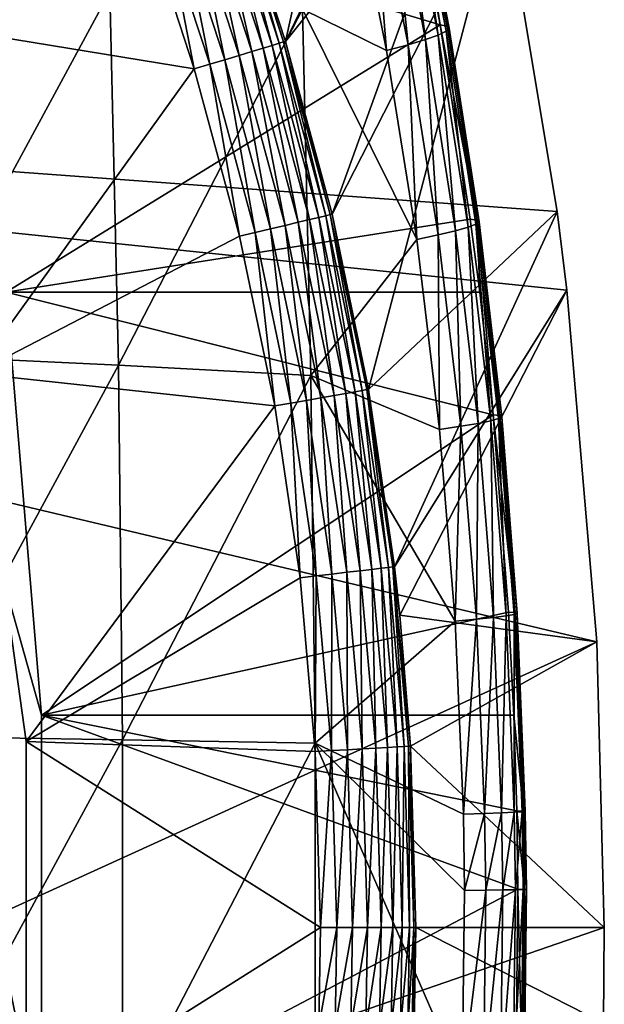
# Model space of a CAD drawing. Extents: x 0 to 500, y 0 to 833.
# Drawn here: x 414 to 417, y 94 to 99 of the extents above; entities that cross this region are included whole.
import ezdxf

# ---------------------------------------------------------------- set-up
doc = ezdxf.new("R2010")
doc.units = 0
doc.header["$MEASUREMENT"] = 0
doc.layers.get('0').update_dxf_attribs({"linetype": 'CONTINUOUS'})

msp = doc.modelspace()

# ---------------------------------------------------------------- linework, layer by layer
for points in [[(412.224396, 101.599998, 70.122803), (413.859985, 97.338379, 69.715012), (414.0448, 95.115479, 69.668922)], [(414.0448, 95.115479, 69.668922), (414.0448, 92.884483, 69.668922), (412.224396, 101.599998, 70.122803)], [(412.224396, 101.599998, 70.122803), (414.0448, 92.884483, 69.668922), (413.859985, 90.661636, 69.715012)], [(415.325592, 98.654991, 49.566601), (415.967712, 101.561096, 0.052415), (415.109589, 99.31749, 49.567879)], [(415.325592, 98.654991, 49.566601), (416.235199, 100.539101, 0.052415), (415.967712, 101.561096, 0.052415)], [(416.235199, 100.539101, 0.052415), (403.25, 98.75, 0.052415), (403.205688, 99.28495, 0.052415)], [(416.235199, 100.539101, 0.052415), (416.368103, 99.95842, 0.052415), (403.25, 98.75, 0.052415)], [(416.368103, 99.95842, 0.052415), (416.235199, 100.539101, 0.052415), (415.325592, 98.654991, 49.566601)], [(403.25, 98.75, 0.052415), (416.368103, 99.95842, 0.052415), (416.464386, 99.495407, 0.052415)], [(415.570801, 97.747032, 49.565121), (416.368103, 99.95842, 0.052415), (415.325592, 98.654991, 49.566601)], [(415.570801, 97.747032, 49.565121), (416.464386, 99.495407, 0.052415), (416.368103, 99.95842, 0.052415)], [(416.138611, 98.742249, 79.763931), (415.988007, 99.536842, 79.819389), (415.979401, 99.746109, 80.033409)], [(415.98999, 99.732582, 80.233772), (416.185211, 98.72419, 80.158867), (415.979401, 99.746109, 80.033409)], [(415.979401, 99.746109, 80.033409), (416.185211, 98.72419, 80.158867), (416.174896, 98.735573, 79.959976)], [(415.979401, 99.746109, 80.033409), (416.174896, 98.735573, 79.959976), (416.138611, 98.742249, 79.763931)], [(415.932404, 99.689301, 80.628532), (416.127686, 98.68824, 80.551132), (415.974213, 99.713562, 80.433342)], [(415.974213, 99.713562, 80.433342), (416.169312, 98.708328, 80.357094), (415.98999, 99.732582, 80.233772)], [(415.974213, 99.713562, 80.433342), (416.127686, 98.68824, 80.551132), (416.169312, 98.708328, 80.357094)], [(415.98999, 99.732582, 80.233772), (416.169312, 98.708328, 80.357094), (416.185211, 98.72419, 80.158867)], [(415.773987, 99.626961, 80.99189), (415.970093, 98.636932, 80.913071), (415.865295, 99.660278, 80.815826)], [(415.865295, 99.660278, 80.815826), (416.060791, 98.664337, 80.737556), (415.932404, 99.689301, 80.628532)], [(415.865295, 99.660278, 80.815826), (415.970093, 98.636932, 80.913071), (416.060791, 98.664337, 80.737556)], [(415.932404, 99.689301, 80.628532), (416.060791, 98.664337, 80.737556), (416.127686, 98.68824, 80.551132)], [(415.416107, 98.824501, 81.558342), (415.856995, 98.60659, 81.074577), (415.660187, 99.589996, 81.153526)], [(415.660187, 99.589996, 81.153526), (415.856995, 98.60659, 81.074577), (415.773987, 99.626961, 80.99189)], [(415.773987, 99.626961, 80.99189), (415.856995, 98.60659, 81.074577), (415.970093, 98.636932, 80.913071)], [(413.491608, 99.536842, 69.806862), (415.988007, 99.536842, 79.819389), (416.138611, 98.742249, 79.763931)], [(413.491608, 99.536842, 69.806862), (416.138611, 98.742249, 79.763931), (413.859985, 97.338379, 69.715012)], [(403.25, 98.75, 0.052415), (416.464386, 99.495407, 0.052415), (416.752014, 97.761627, 0.052415)], [(415.762085, 96.826851, 49.56395), (416.464386, 99.495407, 0.052415), (415.570801, 97.747032, 49.565121)], [(415.762085, 96.826851, 49.56395), (416.752014, 97.761627, 0.052415), (416.464386, 99.495407, 0.052415)], [(415.150208, 98.601997, 49.939461), (414.994202, 99.277023, 49.880341), (414.93631, 99.256752, 49.939819)], [(415.208893, 98.619759, 49.87981), (415.041687, 99.293648, 49.811291), (414.994202, 99.277023, 49.880341)], [(415.150208, 98.601997, 49.939461), (415.208893, 98.619759, 49.87981), (414.994202, 99.277023, 49.880341)], [(415.257111, 98.6343, 49.810558), (415.077393, 99.306168, 49.73468), (415.041687, 99.293648, 49.811291)], [(415.208893, 98.619759, 49.87981), (415.257111, 98.6343, 49.810558), (415.041687, 99.293648, 49.811291)], [(415.293213, 98.64521, 49.733749), (415.100311, 99.314209, 49.652748), (415.077393, 99.306168, 49.73468)], [(415.257111, 98.6343, 49.810558), (415.293213, 98.64521, 49.733749), (415.077393, 99.306168, 49.73468)], [(415.316315, 98.652184, 49.65163), (415.109589, 99.31749, 49.567879), (415.100311, 99.314209, 49.652748)], [(415.293213, 98.64521, 49.733749), (415.316315, 98.652184, 49.65163), (415.100311, 99.314209, 49.652748)], [(415.316315, 98.652184, 49.65163), (415.325592, 98.654991, 49.566601), (415.109589, 99.31749, 49.567879)], [(415.007996, 98.559082, 50.023331), (414.86969, 99.233452, 49.98798), (414.796295, 99.207764, 50.023418)], [(415.082489, 98.581612, 49.98777), (414.93631, 99.256752, 49.939819), (414.86969, 99.233452, 49.98798)], [(415.007996, 98.559082, 50.023331), (415.082489, 98.581612, 49.98777), (414.86969, 99.233452, 49.98798)], [(415.082489, 98.581612, 49.98777), (415.150208, 98.601997, 49.939461), (414.93631, 99.256752, 49.939819)], [(414.718292, 99.180397, 50.045109), (414.638, 99.152267, 50.05241), (414.847107, 98.510498, 50.05241)], [(414.928711, 98.535179, 50.04509), (414.796295, 99.207764, 50.023418), (414.718292, 99.180397, 50.045109)], [(414.718292, 99.180397, 50.045109), (414.847107, 98.510498, 50.05241), (414.928711, 98.535179, 50.04509)], [(414.928711, 98.535179, 50.04509), (415.007996, 98.559082, 50.023331), (414.796295, 99.207764, 50.023418)], [(414.847107, 98.510498, 50.05241), (414.638, 99.152267, 50.05241), (413.155701, 98.788261, 50.05241)], [(413.32431, 98.999443, 83.60733), (413.369812, 97.004059, 83.789871), (414.40451, 98.916893, 82.617416)], [(414.40451, 98.916893, 82.617416), (413.369812, 97.004059, 83.789871), (414.449188, 96.95446, 82.796944)], [(414.40451, 98.916893, 82.617416), (414.449188, 96.95446, 82.796944), (415.416107, 98.824501, 81.558342)], [(415.416107, 98.824501, 81.558342), (414.449188, 96.95446, 82.796944), (415.459991, 96.898972, 81.734497)], [(416.015503, 97.614937, 81.009171), (415.856995, 98.60659, 81.074577), (415.416107, 98.824501, 81.558342)], [(415.416107, 98.824501, 81.558342), (415.459991, 96.898972, 81.734497), (416.015503, 97.614937, 81.009171)], [(413.694092, 96.910767, 50.05241), (414.847107, 98.510498, 50.05241), (413.155701, 98.788261, 50.05241)], [(416.752014, 97.761627, 0.052415), (416.803986, 97.348511, 0.052415), (403.25, 98.75, 0.052415)], [(403.25, 98.75, 0.052415), (416.803986, 97.348511, 0.052415), (416.960999, 95.501007, 0.052415)], [(403.25, 98.75, 0.052415), (416.960999, 95.501007, 0.052415), (403.25, 89.249969, 0.052415)], [(413.859985, 97.338379, 69.715012), (416.138611, 98.742249, 79.763931), (416.2966, 97.72187, 79.704361)], [(416.127686, 98.68824, 80.551132), (416.28479, 97.678963, 80.487038), (416.169312, 98.708328, 80.357094)], [(416.138611, 98.742249, 79.763931), (416.174896, 98.735573, 79.959976), (416.332397, 97.716454, 79.899178)], [(416.332397, 97.716454, 79.899178), (416.2966, 97.72187, 79.704361), (416.138611, 98.742249, 79.763931)], [(416.169312, 98.708328, 80.357094), (416.326385, 97.694809, 80.293961), (416.185211, 98.72419, 80.158867)], [(416.169312, 98.708328, 80.357094), (416.28479, 97.678963, 80.487038), (416.326385, 97.694809, 80.293961)], [(416.185211, 98.72419, 80.158867), (416.342407, 97.707329, 80.096863), (416.174896, 98.735573, 79.959976)], [(416.174896, 98.735573, 79.959976), (416.342407, 97.707329, 80.096863), (416.332397, 97.716454, 79.899178)], [(416.185211, 98.72419, 80.158867), (416.326385, 97.694809, 80.293961), (416.342407, 97.707329, 80.096863)], [(415.970093, 98.636932, 80.913071), (416.127991, 97.638733, 80.847794), (416.060791, 98.664337, 80.737556)], [(416.060791, 98.664337, 80.737556), (416.218292, 97.660179, 80.672729), (416.127686, 98.68824, 80.551132)], [(416.060791, 98.664337, 80.737556), (416.127991, 97.638733, 80.847794), (416.218292, 97.660179, 80.672729)], [(416.127686, 98.68824, 80.551132), (416.218292, 97.660179, 80.672729), (416.28479, 97.678963, 80.487038)], [(415.393005, 97.70459, 49.939041), (415.208893, 98.619759, 49.87981), (415.150208, 98.601997, 49.939461)], [(415.452698, 97.718826, 49.879181), (415.257111, 98.6343, 49.810558), (415.208893, 98.619759, 49.87981)], [(415.393005, 97.70459, 49.939041), (415.452698, 97.718826, 49.879181), (415.208893, 98.619759, 49.87981)], [(415.501587, 97.730522, 49.809711), (415.293213, 98.64521, 49.733749), (415.257111, 98.6343, 49.810558)], [(415.452698, 97.718826, 49.879181), (415.501587, 97.730522, 49.809711), (415.257111, 98.6343, 49.810558)], [(415.5383, 97.739281, 49.732681), (415.316315, 98.652184, 49.65163), (415.293213, 98.64521, 49.733749)], [(415.501587, 97.730522, 49.809711), (415.5383, 97.739281, 49.732681), (415.293213, 98.64521, 49.733749)], [(415.561493, 97.74482, 49.650341), (415.325592, 98.654991, 49.566601), (415.316315, 98.652184, 49.65163)], [(415.5383, 97.739281, 49.732681), (415.561493, 97.74482, 49.650341), (415.316315, 98.652184, 49.65163)], [(415.561493, 97.74482, 49.650341), (415.570801, 97.747032, 49.565121), (415.325592, 98.654991, 49.566601)], [(415.856995, 98.60659, 81.074577), (416.015503, 97.614937, 81.009171), (415.970093, 98.636932, 80.913071)], [(415.970093, 98.636932, 80.913071), (416.015503, 97.614937, 81.009171), (416.127991, 97.638733, 80.847794)], [(415.167694, 97.650833, 50.045059), (415.007996, 98.559082, 50.023331), (414.928711, 98.535179, 50.04509)], [(415.248413, 97.670082, 50.02322), (415.082489, 98.581612, 49.98777), (415.007996, 98.559082, 50.023331)], [(415.167694, 97.650833, 50.045059), (415.248413, 97.670082, 50.02322), (415.007996, 98.559082, 50.023331)], [(415.324188, 97.688202, 49.98753), (415.150208, 98.601997, 49.939461), (415.082489, 98.581612, 49.98777)], [(415.248413, 97.670082, 50.02322), (415.324188, 97.688202, 49.98753), (415.082489, 98.581612, 49.98777)], [(415.324188, 97.688202, 49.98753), (415.393005, 97.70459, 49.939041), (415.150208, 98.601997, 49.939461)], [(415.084595, 97.630981, 50.05241), (414.847107, 98.510498, 50.05241), (413.694092, 96.910767, 50.05241)], [(414.928711, 98.535179, 50.04509), (414.847107, 98.510498, 50.05241), (415.084595, 97.630981, 50.05241)], [(414.928711, 98.535179, 50.04509), (415.084595, 97.630981, 50.05241), (415.167694, 97.650833, 50.045059)], [(415.642914, 96.805748, 49.878689), (415.501587, 97.730522, 49.809711), (415.452698, 97.718826, 49.879181)], [(415.692413, 96.814507, 49.80904), (415.5383, 97.739281, 49.732681), (415.501587, 97.730522, 49.809711)], [(415.642914, 96.805748, 49.878689), (415.692413, 96.814507, 49.80904), (415.501587, 97.730522, 49.809711)], [(415.729401, 96.821068, 49.731831), (415.561493, 97.74482, 49.650341), (415.5383, 97.739281, 49.732681)], [(415.692413, 96.814507, 49.80904), (415.729401, 96.821068, 49.731831), (415.5383, 97.739281, 49.732681)], [(415.752808, 96.825241, 49.649319), (415.570801, 97.747032, 49.565121), (415.561493, 97.74482, 49.650341)], [(415.729401, 96.821068, 49.731831), (415.752808, 96.825241, 49.649319), (415.561493, 97.74482, 49.650341)], [(415.752808, 96.825241, 49.649319), (415.762085, 96.826851, 49.56395), (415.570801, 97.747032, 49.565121)], [(415.8992, 95.895233, 49.563099), (416.752014, 97.761627, 0.052415), (415.762085, 96.826851, 49.56395)], [(415.8992, 95.895233, 49.563099), (416.803986, 97.348511, 0.052415), (416.752014, 97.761627, 0.052415)], [(413.859985, 97.338379, 69.715012), (416.2966, 97.72187, 79.704361), (416.345886, 97.338379, 79.685493)], [(415.435913, 96.769028, 50.023129), (415.324188, 97.688202, 49.98753), (415.248413, 97.670082, 50.02322)], [(415.512695, 96.782677, 49.987339), (415.393005, 97.70459, 49.939041), (415.324188, 97.688202, 49.98753)], [(415.435913, 96.769028, 50.023129), (415.512695, 96.782677, 49.987339), (415.324188, 97.688202, 49.98753)], [(415.582397, 96.795021, 49.938709), (415.452698, 97.718826, 49.879181), (415.393005, 97.70459, 49.939041)], [(415.512695, 96.782677, 49.987339), (415.582397, 96.795021, 49.938709), (415.393005, 97.70459, 49.939041)], [(415.582397, 96.795021, 49.938709), (415.642914, 96.805748, 49.878689), (415.452698, 97.718826, 49.879181)], [(416.218292, 97.660179, 80.672729), (416.337708, 96.648277, 80.622498), (416.28479, 97.678963, 80.487038)], [(416.28479, 97.678963, 80.487038), (416.403992, 96.661873, 80.437393), (416.326385, 97.694809, 80.293961)], [(416.28479, 97.678963, 80.487038), (416.337708, 96.648277, 80.622498), (416.403992, 96.661873, 80.437393)], [(416.332397, 97.716454, 79.899178), (416.345886, 97.338379, 79.685493), (416.2966, 97.72187, 79.704361)], [(416.326385, 97.694809, 80.293961), (416.445496, 96.67337, 80.245049), (416.342407, 97.707329, 80.096863)], [(416.326385, 97.694809, 80.293961), (416.403992, 96.661873, 80.437393), (416.445496, 96.67337, 80.245049)], [(416.416412, 96.693222, 79.658203), (416.345886, 97.338379, 79.685493), (416.332397, 97.716454, 79.899178)], [(416.342407, 97.707329, 80.096863), (416.461487, 96.682487, 80.048813), (416.332397, 97.716454, 79.899178)], [(416.332397, 97.716454, 79.899178), (416.461487, 96.682487, 80.048813), (416.451813, 96.689163, 79.852074)], [(416.332397, 97.716454, 79.899178), (416.451813, 96.689163, 79.852074), (416.416412, 96.693222, 79.658203)], [(416.342407, 97.707329, 80.096863), (416.445496, 96.67337, 80.245049), (416.461487, 96.682487, 80.048813)], [(415.084595, 97.630981, 50.05241), (413.694092, 96.910767, 50.05241), (415.269897, 96.739594, 50.05241)], [(415.167694, 97.650833, 50.045059), (415.084595, 97.630981, 50.05241), (415.269897, 96.739594, 50.05241)], [(415.354095, 96.754547, 50.04504), (415.248413, 97.670082, 50.02322), (415.167694, 97.650833, 50.045059)], [(415.167694, 97.650833, 50.045059), (415.269897, 96.739594, 50.05241), (415.354095, 96.754547, 50.04504)], [(415.354095, 96.754547, 50.04504), (415.435913, 96.769028, 50.023129), (415.248413, 97.670082, 50.02322)], [(416.015503, 97.614937, 81.009171), (416.135712, 96.615608, 80.958473), (416.127991, 97.638733, 80.847794)], [(416.127991, 97.638733, 80.847794), (416.247711, 96.632721, 80.797203), (416.218292, 97.660179, 80.672729)], [(416.127991, 97.638733, 80.847794), (416.135712, 96.615608, 80.958473), (416.247711, 96.632721, 80.797203)], [(416.218292, 97.660179, 80.672729), (416.247711, 96.632721, 80.797203), (416.337708, 96.648277, 80.622498)], [(416.015503, 97.614937, 81.009171), (415.459991, 96.898972, 81.734497), (416.135712, 96.615608, 80.958473)], [(416.416412, 96.693222, 79.658203), (414.0448, 95.115479, 69.668922), (413.859985, 97.338379, 69.715012)], [(416.416412, 96.693222, 79.658203), (413.859985, 97.338379, 69.715012), (416.345886, 97.338379, 79.685493)], [(415.927094, 95.6409, 49.562931), (416.803986, 97.348511, 0.052415), (415.8992, 95.895233, 49.563099)], [(415.927094, 95.6409, 49.562931), (416.960999, 95.501007, 0.052415), (416.803986, 97.348511, 0.052415)], [(413.369812, 97.004059, 83.789871), (413.392487, 95.002113, 83.881241), (414.449188, 96.95446, 82.796944)], [(414.449188, 96.95446, 82.796944), (413.392487, 95.002113, 83.881241), (414.471588, 94.985542, 82.88681)], [(414.449188, 96.95446, 82.796944), (414.471588, 94.985542, 82.88681), (415.459991, 96.898972, 81.734497)], [(415.269897, 96.739594, 50.05241), (413.694092, 96.910767, 50.05241), (413.965912, 94.976601, 50.05241)], [(413.965912, 94.976601, 5.052414), (413.965912, 94.976601, 50.05241), (413.694092, 96.910767, 5.052414)], [(413.694092, 96.910767, 5.052414), (413.965912, 94.976601, 50.05241), (413.694092, 96.910767, 50.05241)], [(415.459991, 96.898972, 81.734497), (414.471588, 94.985542, 82.88681), (415.481995, 94.96701, 81.82267)], [(416.217285, 95.608772, 80.923447), (416.135712, 96.615608, 80.958473), (415.459991, 96.898972, 81.734497)], [(415.459991, 96.898972, 81.734497), (415.481995, 94.96701, 81.82267), (416.217285, 95.608772, 80.923447)], [(415.64801, 95.86573, 49.987202), (415.582397, 96.795021, 49.938709), (415.512695, 96.782677, 49.987339)], [(415.718292, 95.874008, 49.938469), (415.642914, 96.805748, 49.878689), (415.582397, 96.795021, 49.938709)], [(415.64801, 95.86573, 49.987202), (415.718292, 95.874008, 49.938469), (415.582397, 96.795021, 49.938709)], [(415.779388, 95.881157, 49.87833), (415.692413, 96.814507, 49.80904), (415.642914, 96.805748, 49.878689)], [(415.718292, 95.874008, 49.938469), (415.779388, 95.881157, 49.87833), (415.642914, 96.805748, 49.878689)], [(415.829193, 95.887009, 49.808559), (415.729401, 96.821068, 49.731831), (415.692413, 96.814507, 49.80904)], [(415.779388, 95.881157, 49.87833), (415.829193, 95.887009, 49.808559), (415.692413, 96.814507, 49.80904)], [(415.866486, 95.891418, 49.731209), (415.752808, 96.825241, 49.649319), (415.729401, 96.821068, 49.731831)], [(415.829193, 95.887009, 49.808559), (415.866486, 95.891418, 49.731209), (415.729401, 96.821068, 49.731831)], [(415.890106, 95.894157, 49.648579), (415.762085, 96.826851, 49.56395), (415.752808, 96.825241, 49.649319)], [(415.866486, 95.891418, 49.731209), (415.890106, 95.894157, 49.648579), (415.752808, 96.825241, 49.649319)], [(415.890106, 95.894157, 49.648579), (415.8992, 95.895233, 49.563099), (415.762085, 96.826851, 49.56395)], [(415.354095, 96.754547, 50.04504), (415.269897, 96.739594, 50.05241), (415.402802, 95.836937, 50.05241)], [(415.487793, 95.846893, 50.045021), (415.435913, 96.769028, 50.023129), (415.354095, 96.754547, 50.04504)], [(415.354095, 96.754547, 50.04504), (415.402802, 95.836937, 50.05241), (415.487793, 95.846893, 50.045021)], [(415.570404, 95.856613, 50.023071), (415.512695, 96.782677, 49.987339), (415.435913, 96.769028, 50.023129)], [(415.487793, 95.846893, 50.045021), (415.570404, 95.856613, 50.023071), (415.435913, 96.769028, 50.023129)], [(415.570404, 95.856613, 50.023071), (415.64801, 95.86573, 49.987202), (415.512695, 96.782677, 49.987339)], [(415.269897, 96.739594, 50.05241), (413.965912, 94.976601, 50.05241), (415.402802, 95.836937, 50.05241)], [(416.497803, 95.656631, 79.626343), (414.0448, 95.115479, 69.668922), (416.416412, 96.693222, 79.658203)], [(416.416412, 96.693222, 79.658203), (416.451813, 96.689163, 79.852074), (416.532898, 95.654068, 79.81955)], [(416.416412, 96.693222, 79.658203), (416.532898, 95.654068, 79.81955), (416.497803, 95.656631, 79.626343)], [(416.247711, 96.632721, 80.797203), (416.32901, 95.619324, 80.762268), (416.337708, 96.648277, 80.622498)], [(416.337708, 96.648277, 80.622498), (416.32901, 95.619324, 80.762268), (416.418701, 95.62886, 80.58783)], [(416.337708, 96.648277, 80.622498), (416.418701, 95.62886, 80.58783), (416.403992, 96.661873, 80.437393)], [(416.403992, 96.661873, 80.437393), (416.484894, 95.637199, 80.403122), (416.445496, 96.67337, 80.245049)], [(416.403992, 96.661873, 80.437393), (416.418701, 95.62886, 80.58783), (416.484894, 95.637199, 80.403122)], [(416.445496, 96.67337, 80.245049), (416.526398, 95.644302, 80.211288), (416.461487, 96.682487, 80.048813)], [(416.445496, 96.67337, 80.245049), (416.484894, 95.637199, 80.403122), (416.526398, 95.644302, 80.211288)], [(416.461487, 96.682487, 80.048813), (416.542511, 95.649963, 80.015648), (416.451813, 96.689163, 79.852074)], [(416.451813, 96.689163, 79.852074), (416.542511, 95.649963, 80.015648), (416.532898, 95.654068, 79.81955)], [(416.461487, 96.682487, 80.048813), (416.526398, 95.644302, 80.211288), (416.542511, 95.649963, 80.015648)], [(416.135712, 96.615608, 80.958473), (416.217285, 95.608772, 80.923447), (416.247711, 96.632721, 80.797203)], [(416.247711, 96.632721, 80.797203), (416.217285, 95.608772, 80.923447), (416.32901, 95.619324, 80.762268)], [(415.651611, 94.933388, 50.023029), (415.64801, 95.86573, 49.987202), (415.570404, 95.856613, 50.023071)], [(415.729614, 94.93792, 49.98711), (415.718292, 95.874008, 49.938469), (415.64801, 95.86573, 49.987202)], [(415.651611, 94.933388, 50.023029), (415.729614, 94.93792, 49.98711), (415.64801, 95.86573, 49.987202)], [(415.800415, 94.942093, 49.938332), (415.779388, 95.881157, 49.87833), (415.718292, 95.874008, 49.938469)], [(415.729614, 94.93792, 49.98711), (415.800415, 94.942093, 49.938332), (415.718292, 95.874008, 49.938469)], [(415.861694, 94.945671, 49.87812), (415.829193, 95.887009, 49.808559), (415.779388, 95.881157, 49.87833)], [(415.800415, 94.942093, 49.938332), (415.861694, 94.945671, 49.87812), (415.779388, 95.881157, 49.87833)], [(415.911804, 94.948593, 49.808262), (415.866486, 95.891418, 49.731209), (415.829193, 95.887009, 49.808559)], [(415.861694, 94.945671, 49.87812), (415.911804, 94.948593, 49.808262), (415.829193, 95.887009, 49.808559)], [(415.94931, 94.950798, 49.730839), (415.890106, 95.894157, 49.648579), (415.866486, 95.891418, 49.731209)], [(415.911804, 94.948593, 49.808262), (415.94931, 94.950798, 49.730839), (415.866486, 95.891418, 49.731209)], [(415.890106, 95.894157, 49.648579), (415.927094, 95.6409, 49.562931), (415.8992, 95.895233, 49.563099)], [(415.981995, 94.952698, 49.562592), (415.927094, 95.6409, 49.562931), (415.890106, 95.894157, 49.648579)], [(415.890106, 95.894157, 49.648579), (415.9729, 94.952171, 49.648129), (415.981995, 94.952698, 49.562592)], [(415.94931, 94.950798, 49.730839), (415.9729, 94.952171, 49.648129), (415.890106, 95.894157, 49.648579)], [(413.965912, 94.976601, 50.05241), (415.483002, 94.923561, 50.05241), (415.402802, 95.836937, 50.05241)], [(415.487793, 95.846893, 50.045021), (415.402802, 95.836937, 50.05241), (415.483002, 94.923561, 50.05241)], [(415.487793, 95.846893, 50.045021), (415.483002, 94.923561, 50.05241), (415.568512, 94.928558, 50.04501)], [(415.568512, 94.928558, 50.04501), (415.570404, 95.856613, 50.023071), (415.487793, 95.846893, 50.045021)], [(415.568512, 94.928558, 50.04501), (415.651611, 94.933388, 50.023029), (415.570404, 95.856613, 50.023071)], [(416.497803, 95.656631, 79.626343), (416.524811, 95.115479, 79.615677), (414.0448, 95.115479, 69.668922)], [(416.497803, 95.656631, 79.626343), (416.532898, 95.654068, 79.81955), (416.524811, 95.115479, 79.615677)], [(416.217285, 95.608772, 80.923447), (415.481995, 94.96701, 81.82267), (416.260101, 94.594658, 80.90493)], [(415.981995, 94.952698, 49.562592), (416.960999, 95.501007, 0.052415), (415.927094, 95.6409, 49.562931)], [(416.260101, 94.594658, 80.90493), (416.32901, 95.619324, 80.762268), (416.217285, 95.608772, 80.923447)], [(416.371613, 94.598534, 80.743797), (416.32901, 95.619324, 80.762268), (416.260101, 94.594658, 80.90493)], [(416.371613, 94.598534, 80.743797), (416.418701, 95.62886, 80.58783), (416.32901, 95.619324, 80.762268)], [(416.461212, 94.602051, 80.569504), (416.418701, 95.62886, 80.58783), (416.371613, 94.598534, 80.743797)], [(416.461212, 94.602051, 80.569504), (416.484894, 95.637199, 80.403122), (416.418701, 95.62886, 80.58783)], [(416.527313, 94.605148, 80.384987), (416.484894, 95.637199, 80.403122), (416.461212, 94.602051, 80.569504)], [(416.527313, 94.605148, 80.384987), (416.526398, 95.644302, 80.211288), (416.484894, 95.637199, 80.403122)], [(416.575409, 94.611412, 79.802353), (416.524811, 95.115479, 79.615677), (416.532898, 95.654068, 79.81955)], [(416.568695, 94.607773, 80.193451), (416.542511, 95.649963, 80.015648), (416.526398, 95.644302, 80.211288)], [(416.568695, 94.607773, 80.193451), (416.526398, 95.644302, 80.211288), (416.527313, 94.605148, 80.384987)], [(416.575409, 94.611412, 79.802353), (416.532898, 95.654068, 79.81955), (416.5849, 94.609863, 79.998123)], [(416.5849, 94.609863, 79.998123), (416.532898, 95.654068, 79.81955), (416.542511, 95.649963, 80.015648)], [(416.5849, 94.609863, 79.998123), (416.542511, 95.649963, 80.015648), (416.568695, 94.607773, 80.193451)], [(403.25, 89.249969, 0.052415), (416.960999, 95.501007, 0.052415), (417, 93.999977, 0.052415)], [(415.981995, 94.952698, 49.562592), (417, 93.999977, 0.052415), (416.960999, 95.501007, 0.052415)], [(416.524811, 95.115479, 79.615677), (416.540497, 94.612358, 79.609489), (414.0448, 95.115479, 69.668922)], [(414.0448, 95.115479, 69.668922), (416.540497, 94.612358, 79.609489), (416.546509, 94.20002, 79.607101)], [(414.0448, 95.115479, 69.668922), (416.546509, 94.20002, 79.607101), (414.0448, 92.884483, 69.668922)], [(416.540497, 94.612358, 79.609489), (416.524811, 95.115479, 79.615677), (416.575409, 94.611412, 79.802353)], [(413.392487, 95.002113, 83.881241), (413.392487, 92.99791, 83.881241), (414.471588, 94.985542, 82.88681)], [(414.471588, 94.985542, 82.88681), (413.392487, 92.99791, 83.881241), (414.471588, 93.01442, 82.88681)], [(414.471588, 94.985542, 82.88681), (414.471588, 93.01442, 82.88681), (415.481995, 94.96701, 81.82267)], [(413.965912, 93.023422, 50.05241), (415.509888, 93.999977, 50.05241), (413.965912, 94.976601, 50.05241)], [(413.965912, 94.976601, 50.05241), (415.509888, 93.999977, 50.05241), (415.483002, 94.923561, 50.05241)], [(413.965912, 93.023422, 5.052414), (413.965912, 93.023422, 50.05241), (413.965912, 94.976601, 5.052414)], [(413.965912, 94.976601, 5.052414), (413.965912, 93.023422, 50.05241), (413.965912, 94.976601, 50.05241)], [(415.481995, 94.96701, 81.82267), (414.471588, 93.01442, 82.88681), (415.481995, 93.032959, 81.82267)], [(416.266113, 94.194229, 80.902313), (416.260101, 94.594658, 80.90493), (415.481995, 94.96701, 81.82267)], [(416.266113, 94.194229, 80.902313), (415.481995, 94.96701, 81.82267), (416.254486, 93.194481, 80.907379)], [(415.481995, 94.96701, 81.82267), (415.481995, 93.032959, 81.82267), (416.254486, 93.194481, 80.907379)], [(415.595612, 93.999977, 50.04501), (415.651611, 94.933388, 50.023029), (415.568512, 94.928558, 50.04501)], [(415.595612, 93.999977, 50.04501), (415.678802, 93.999977, 50.023022), (415.651611, 94.933388, 50.023029)], [(415.678802, 93.999977, 50.023022), (415.729614, 94.93792, 49.98711), (415.651611, 94.933388, 50.023029)], [(415.678802, 93.999977, 50.023022), (415.756989, 93.999977, 49.98708), (415.729614, 94.93792, 49.98711)], [(415.756989, 93.999977, 49.98708), (415.800415, 94.942093, 49.938332), (415.729614, 94.93792, 49.98711)], [(415.756989, 93.999977, 49.98708), (415.827911, 93.999977, 49.938278), (415.800415, 94.942093, 49.938332)], [(415.827911, 93.999977, 49.938278), (415.861694, 94.945671, 49.87812), (415.800415, 94.942093, 49.938332)], [(415.827911, 93.999977, 49.938278), (415.889313, 93.999977, 49.87804), (415.861694, 94.945671, 49.87812)], [(415.889313, 93.999977, 49.87804), (415.911804, 94.948593, 49.808262), (415.861694, 94.945671, 49.87812)], [(415.889313, 93.999977, 49.87804), (415.939514, 93.999977, 49.808159), (415.911804, 94.948593, 49.808262)], [(415.939514, 93.999977, 49.808159), (415.94931, 94.950798, 49.730839), (415.911804, 94.948593, 49.808262)], [(415.939514, 93.999977, 49.808159), (415.97699, 93.999977, 49.730709), (415.94931, 94.950798, 49.730839)], [(415.97699, 93.999977, 49.730709), (415.9729, 94.952171, 49.648129), (415.94931, 94.950798, 49.730839)], [(415.981995, 94.952698, 49.562592), (415.9729, 94.952171, 49.648129), (416.000702, 93.999977, 49.64798)], [(415.97699, 93.999977, 49.730709), (416.000702, 93.999977, 49.64798), (415.9729, 94.952171, 49.648129)], [(416.009796, 93.999977, 49.562408), (417, 93.999977, 0.052415), (415.981995, 94.952698, 49.562592)], [(415.981995, 94.952698, 49.562592), (416.000702, 93.999977, 49.64798), (416.009796, 93.999977, 49.562408)], [(415.568512, 94.928558, 50.04501), (415.483002, 94.923561, 50.05241), (415.509888, 93.999977, 50.05241)], [(415.568512, 94.928558, 50.04501), (415.509888, 93.999977, 50.05241), (415.595612, 93.999977, 50.04501)], [(416.266113, 94.194229, 80.902313), (416.371613, 94.598534, 80.743797), (416.260101, 94.594658, 80.90493)], [(416.377594, 94.195541, 80.74118), (416.371613, 94.598534, 80.743797), (416.266113, 94.194229, 80.902313)], [(416.377594, 94.195541, 80.74118), (416.461212, 94.602051, 80.569504), (416.371613, 94.598534, 80.743797)], [(416.467194, 94.196678, 80.566902), (416.461212, 94.602051, 80.569504), (416.377594, 94.195541, 80.74118)], [(416.467194, 94.196678, 80.566902), (416.527313, 94.605148, 80.384987), (416.461212, 94.602051, 80.569504)], [(416.533203, 94.197693, 80.382431), (416.527313, 94.605148, 80.384987), (416.467194, 94.196678, 80.566902)], [(416.533203, 94.197693, 80.382431), (416.568695, 94.607773, 80.193451), (416.527313, 94.605148, 80.384987)], [(416.574707, 94.198517, 80.190918), (416.568695, 94.607773, 80.193451), (416.533203, 94.197693, 80.382431)], [(416.546509, 94.20002, 79.607101), (416.540497, 94.612358, 79.609489), (416.58139, 94.199722, 79.799911)], [(416.58139, 94.199722, 79.799911), (416.540497, 94.612358, 79.609489), (416.575409, 94.611412, 79.802353)], [(416.574707, 94.198517, 80.190918), (416.5849, 94.609863, 79.998123), (416.568695, 94.607773, 80.193451)], [(416.59079, 94.199242, 79.995628), (416.5849, 94.609863, 79.998123), (416.574707, 94.198517, 80.190918)], [(416.58139, 94.199722, 79.799911), (416.575409, 94.611412, 79.802353), (416.59079, 94.199242, 79.995628)], [(416.59079, 94.199242, 79.995628), (416.575409, 94.611412, 79.802353), (416.5849, 94.609863, 79.998123)], [(414.0448, 92.884483, 69.668922), (416.546509, 94.20002, 79.607101), (416.534912, 93.170517, 79.611717)], [(416.266113, 94.194229, 80.902313), (416.254486, 93.194481, 80.907379), (416.377594, 94.195541, 80.74118)], [(416.377594, 94.195541, 80.74118), (416.254486, 93.194481, 80.907379), (416.365997, 93.18924, 80.746246)], [(416.377594, 94.195541, 80.74118), (416.365997, 93.18924, 80.746246), (416.467194, 94.196678, 80.566902)], [(416.467194, 94.196678, 80.566902), (416.365997, 93.18924, 80.746246), (416.455597, 93.184471, 80.571922)], [(416.467194, 94.196678, 80.566902), (416.455597, 93.184471, 80.571922), (416.533203, 94.197693, 80.382431)], [(416.533203, 94.197693, 80.382431), (416.455597, 93.184471, 80.571922), (416.521698, 93.180298, 80.38739)], [(416.533203, 94.197693, 80.382431), (416.521698, 93.180298, 80.38739), (416.574707, 94.198517, 80.190918)], [(416.574707, 94.198517, 80.190918), (416.521698, 93.180298, 80.38739), (416.56311, 93.17672, 80.195808)], [(416.569794, 93.171829, 79.804626), (416.534912, 93.170517, 79.611717), (416.546509, 94.20002, 79.607101)], [(416.58139, 94.199722, 79.799911), (416.569794, 93.171829, 79.804626), (416.546509, 94.20002, 79.607101)], [(416.574707, 94.198517, 80.190918), (416.56311, 93.17672, 80.195808), (416.59079, 94.199242, 79.995628)], [(416.59079, 94.199242, 79.995628), (416.56311, 93.17672, 80.195808), (416.579315, 93.173859, 80.000443)], [(416.58139, 94.199722, 79.799911), (416.579315, 93.173859, 80.000443), (416.569794, 93.171829, 79.804626)], [(416.59079, 94.199242, 79.995628), (416.579315, 93.173859, 80.000443), (416.58139, 94.199722, 79.799911)], [(403.25, 89.249969, 0.052415), (417, 93.999977, 0.052415), (416.995605, 93.496857, 0.052415)], [(413.965912, 93.023422, 50.05241), (415.501495, 93.483208, 50.05241), (415.509888, 93.999977, 50.05241)], [(415.595612, 93.999977, 50.04501), (415.509888, 93.999977, 50.05241), (415.501495, 93.483208, 50.05241)], [(415.595612, 93.999977, 50.04501), (415.501495, 93.483208, 50.05241), (415.587189, 93.480408, 50.04501)], [(415.587189, 93.480408, 50.04501), (415.670288, 93.47773, 50.023022), (415.678802, 93.999977, 50.023022)], [(415.587189, 93.480408, 50.04501), (415.678802, 93.999977, 50.023022), (415.595612, 93.999977, 50.04501)], [(415.670288, 93.47773, 50.023022), (415.748413, 93.475159, 49.987091), (415.756989, 93.999977, 49.98708)], [(415.670288, 93.47773, 50.023022), (415.756989, 93.999977, 49.98708), (415.678802, 93.999977, 50.023022)], [(415.748413, 93.475159, 49.987091), (415.819305, 93.472839, 49.93829), (415.827911, 93.999977, 49.938278)], [(415.748413, 93.475159, 49.987091), (415.827911, 93.999977, 49.938278), (415.756989, 93.999977, 49.98708)], [(415.819305, 93.472839, 49.93829), (415.880707, 93.470871, 49.878071), (415.889313, 93.999977, 49.87804)], [(415.819305, 93.472839, 49.93829), (415.889313, 93.999977, 49.87804), (415.827911, 93.999977, 49.938278)], [(415.880707, 93.470871, 49.878071), (415.930908, 93.4692, 49.808201), (415.939514, 93.999977, 49.808159)], [(415.880707, 93.470871, 49.878071), (415.939514, 93.999977, 49.808159), (415.889313, 93.999977, 49.87804)], [(415.930908, 93.4692, 49.808201), (415.968414, 93.46801, 49.730751), (415.97699, 93.999977, 49.730709)], [(415.930908, 93.4692, 49.808201), (415.97699, 93.999977, 49.730709), (415.939514, 93.999977, 49.808159)], [(415.968414, 93.46801, 49.730751), (415.992004, 93.467239, 49.648022), (416.000702, 93.999977, 49.64798)], [(415.968414, 93.46801, 49.730751), (416.000702, 93.999977, 49.64798), (415.97699, 93.999977, 49.730709)], [(416.009796, 93.999977, 49.562408), (416.000702, 93.999977, 49.64798), (415.992004, 93.467239, 49.648022)], [(416.009796, 93.999977, 49.562408), (415.992004, 93.467239, 49.648022), (416.001099, 93.466942, 49.562469)], [(416.001099, 93.466942, 49.562469), (416.995605, 93.496857, 0.052415), (416.009796, 93.999977, 49.562408)], [(416.009796, 93.999977, 49.562408), (416.995605, 93.496857, 0.052415), (417, 93.999977, 0.052415)]]:
    msp.add_3dface(points)

doc.saveas('drawing.dxf')
